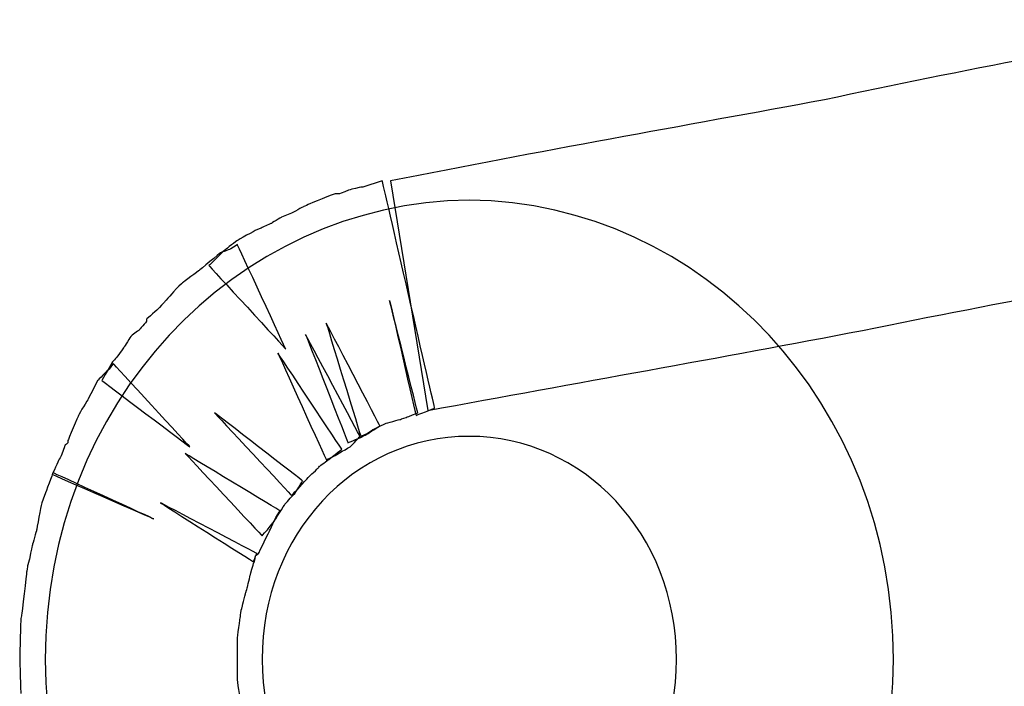
# Model space of a CAD drawing. Units: millimetres. Extents: x 5663 to 6911, y 997 to 1879.
# Drawn here: x 6107 to 6115, y 1286 to 1291 of the extents above; entities that cross this region are included whole.
import ezdxf

# ---------------------------------------------------------------- set-up
doc = ezdxf.new("R2010")
doc.units = ezdxf.units.MM
doc.header["$LTSCALE"] = 30.734
doc.layers.get('0').update_dxf_attribs({"linetype": 'CONTINUOUS'})
doc.layers.add('layer 1', color=7, linetype='CONTINUOUS')

# ---------------------------------------------------------------- blocks, each defined once
blk = doc.blocks.new('F')
at = {"layer": 'layer 1', "color": 7}
for points in [[(6570.1373, 314.5176), (6569.1579, 314.3346), (6568.1579, 314.1515), (6567.146, 313.9334)], [(6563.9222, 313.3441), (6563.9222, 313.3441), (6563.7802, 313.297), (6563.7802, 313.297)]]:
    blk.add_open_spline(points, degree=3, dxfattribs=at)
for points, knots in [([(6567.146, 313.9334), (6567.146, 313.9334), (6566.1183, 313.7452), (6565.0651, 313.5562), (6563.9825, 313.3441)], [0.1666667, 0.1666667, 0.1666667, 0.1666667, 0.1666667, 0.3333333, 0.3333333, 0.3333333, 0.3333333]), ([(6563.7651, 313.297), (6563.7651, 313.297), (6563.7651, 313.297), (6563.6873, 313.2791), (6563.6873, 313.2791)], [0.012048193, 0.012048193, 0.012048193, 0.012048193, 0.012048203, 0.018072289, 0.018072289, 0.018072289, 0.018072289]), ([(6563.7802, 313.297), (6563.7802, 313.297), (6563.7802, 313.297), (6563.7651, 313.297), (6563.7651, 313.297)], [0.006024096, 0.006024096, 0.006024096, 0.006024096, 0.006024106, 0.012048193, 0.012048193, 0.012048193, 0.012048193]), ([(6564.304, 311.6881), (6564.304, 311.6881), (6564.304, 311.6881), (6563.9222, 313.3441), (6563.9222, 313.3441)], [0.993975904, 0.993975904, 0.993975904, 0.993975904, 0.993975914, 1, 1, 1, 1]), ([(6563.9825, 313.3441), (6563.9825, 313.3441), (6563.9825, 313.3441), (6564.2532, 311.6702), (6564.2532, 311.6702)], [0.3333333, 0.3333333, 0.3333333, 0.3333333, 0.3333333, 0.5, 0.5, 0.5, 0.5]), ([(6563.5794, 313.25), (6563.5794, 313.25), (6563.5794, 313.25), (6563.3865, 313.1739), (6563.3865, 313.1739)], [0.030120482, 0.030120482, 0.030120482, 0.030120482, 0.030120492, 0.036144578, 0.036144578, 0.036144578, 0.036144578]), ([(6563.6095, 313.25), (6563.6095, 313.25), (6563.6095, 313.25), (6563.5794, 313.25), (6563.5794, 313.25)], [0.024096386, 0.024096386, 0.024096386, 0.024096386, 0.024096396, 0.030120482, 0.030120482, 0.030120482, 0.030120482]), ([(6563.6873, 313.2791), (6563.6873, 313.2791), (6563.6873, 313.2791), (6563.6095, 313.25), (6563.6095, 313.25)], [0.018072289, 0.018072289, 0.018072289, 0.018072289, 0.018072299, 0.024096386, 0.024096386, 0.024096386, 0.024096386]), ([(6564.5564, 313.2029), (6564.5564, 313.2029), (6562.8452, 313.185), (6561.4643, 311.7121), (6561.4643, 309.856)], [0.25, 0.25, 0.25, 0.25, 0.25000001, 0.33333333, 0.33333333, 0.33333333, 0.33333333]), ([(6563.3508, 313.1559), (6563.3508, 313.1559), (6563.3508, 313.1559), (6563.2603, 313.1089), (6563.2603, 313.1089)], [0.042168675, 0.042168675, 0.042168675, 0.042168675, 0.042168685, 0.048192771, 0.048192771, 0.048192771, 0.048192771]), ([(6563.3865, 313.1739), (6563.3865, 313.1739), (6563.3865, 313.1739), (6563.3508, 313.1559), (6563.3508, 313.1559)], [0.036144578, 0.036144578, 0.036144578, 0.036144578, 0.036144588, 0.042168675, 0.042168675, 0.042168675, 0.042168675]), ([(6567.6492, 309.856), (6567.6492, 309.856), (6567.6492, 311.7121), (6566.2627, 313.185), (6564.5564, 313.2029)], [0.16666667, 0.16666667, 0.16666667, 0.16666667, 0.16666668, 0.25, 0.25, 0.25, 0.25]), ([(6563.1881, 313.0789), (6563.1881, 313.0789), (6563.1881, 313.0789), (6563.1103, 313.0319), (6563.1103, 313.0319)], [0.054216867, 0.054216867, 0.054216867, 0.054216867, 0.054216877, 0.060240964, 0.060240964, 0.060240964, 0.060240964]), ([(6563.2603, 313.1089), (6563.2603, 313.1089), (6563.2603, 313.1089), (6563.1881, 313.0789), (6563.1881, 313.0789)], [0.048192771, 0.048192771, 0.048192771, 0.048192771, 0.048192781, 0.054216867, 0.054216867, 0.054216867, 0.054216867]), ([(6563.1103, 313.0319), (6563.1103, 313.0319), (6563.1103, 313.0319), (6563.046, 313.0028), (6563.046, 313.0028)], [0.060240964, 0.060240964, 0.060240964, 0.060240964, 0.060240974, 0.06626506, 0.06626506, 0.06626506, 0.06626506]), ([(6563.0008, 312.9848), (6563.0008, 312.9848), (6563.0008, 312.9848), (6562.8659, 312.9087), (6562.8659, 312.9087)], [0.072289157, 0.072289157, 0.072289157, 0.072289157, 0.072289167, 0.078313253, 0.078313253, 0.078313253, 0.078313253]), ([(6563.046, 313.0028), (6563.046, 313.0028), (6563.046, 313.0028), (6563.0008, 312.9848), (6563.0008, 312.9848)], [0.06626506, 0.06626506, 0.06626506, 0.06626506, 0.06626507, 0.072289157, 0.072289157, 0.072289157, 0.072289157]), ([(6562.8659, 312.9087), (6562.8659, 312.9087), (6562.8659, 312.9087), (6562.7794, 312.8437), (6562.7794, 312.8437)], [0.078313253, 0.078313253, 0.078313253, 0.078313253, 0.078313263, 0.084337349, 0.084337349, 0.084337349, 0.084337349]), ([(6562.8659, 312.8788), (6562.8659, 312.8788), (6562.8659, 312.8788), (6562.8095, 312.8437), (6562.8095, 312.8437)], [0.102409639, 0.102409639, 0.102409639, 0.102409639, 0.102409649, 0.108433735, 0.108433735, 0.108433735, 0.108433735]), ([(6563.2183, 312.1184), (6563.2183, 312.1184), (6563.2183, 312.1184), (6562.8659, 312.8788), (6562.8659, 312.8788)], [0.096385542, 0.096385542, 0.096385542, 0.096385542, 0.096385552, 0.102409639, 0.102409639, 0.102409639, 0.102409639]), ([(6562.7421, 312.8198), (6562.7421, 312.8198), (6562.7421, 312.8198), (6562.5865, 312.6906), (6562.5865, 312.6906)], [0.114457831, 0.114457831, 0.114457831, 0.114457831, 0.114457841, 0.120481928, 0.120481928, 0.120481928, 0.120481928]), ([(6562.7794, 312.8437), (6562.7794, 312.8437), (6562.7794, 312.8437), (6562.6587, 312.7257), (6562.6587, 312.7257)], [0.084337349, 0.084337349, 0.084337349, 0.084337349, 0.084337359, 0.090361446, 0.090361446, 0.090361446, 0.090361446]), ([(6562.8095, 312.8437), (6562.8095, 312.8437), (6562.8095, 312.8437), (6562.7421, 312.8198), (6562.7421, 312.8198)], [0.108433735, 0.108433735, 0.108433735, 0.108433735, 0.108433745, 0.114457831, 0.114457831, 0.114457831, 0.114457831]), ([(6567.4238, 312.2544), (6567.4238, 312.2544), (6568.446, 312.4605), (6569.4389, 312.6427), (6570.4008, 312.8317)], [0.6666667, 0.6666667, 0.6666667, 0.6666667, 0.6666667, 0.8333333, 0.8333333, 0.8333333, 0.8333333]), ([(6562.6587, 312.7257), (6562.6587, 312.7257), (6562.6587, 312.7257), (6563.2183, 312.1184), (6563.2183, 312.1184)], [0.090361446, 0.090361446, 0.090361446, 0.090361446, 0.090361456, 0.096385542, 0.096385542, 0.096385542, 0.096385542]), ([(6562.5865, 312.6906), (6562.5865, 312.6906), (6562.5865, 312.6906), (6562.4667, 312.6016), (6562.4667, 312.6016)], [0.120481928, 0.120481928, 0.120481928, 0.120481928, 0.120481938, 0.126506024, 0.126506024, 0.126506024, 0.126506024]), ([(6562.4667, 312.6016), (6562.4667, 312.6016), (6562.4667, 312.6016), (6562.4119, 312.5486), (6562.4119, 312.5486)], [0.126506024, 0.126506024, 0.126506024, 0.126506024, 0.126506034, 0.13253012, 0.13253012, 0.13253012, 0.13253012]), ([(6562.4119, 312.5486), (6562.4119, 312.5486), (6562.4119, 312.5486), (6562.3333, 312.4605), (6562.3333, 312.4605)], [0.13253012, 0.13253012, 0.13253012, 0.13253012, 0.13253013, 0.138554217, 0.138554217, 0.138554217, 0.138554217]), ([(6562.3333, 312.4605), (6562.3333, 312.4605), (6562.3333, 312.4605), (6562.2913, 312.4135), (6562.2913, 312.4135)], [0.138554217, 0.138554217, 0.138554217, 0.138554217, 0.138554227, 0.144578313, 0.144578313, 0.144578313, 0.144578313]), ([(6564.181, 311.6531), (6564.181, 311.6531), (6564.181, 311.6531), (6563.9754, 312.4716), (6563.9754, 312.4716)], [0.975903614, 0.975903614, 0.975903614, 0.975903614, 0.975903624, 0.981927711, 0.981927711, 0.981927711, 0.981927711]), ([(6563.9754, 312.4716), (6563.9754, 312.4716), (6563.9754, 312.4716), (6564.1683, 311.6351), (6564.1683, 311.6351)], [0.981927711, 0.981927711, 0.981927711, 0.981927711, 0.981927721, 0.987951807, 0.987951807, 0.987951807, 0.987951807]), ([(6562.2913, 312.4135), (6562.2913, 312.4135), (6562.2913, 312.4135), (6562.204, 312.3365), (6562.204, 312.3365)], [0.144578313, 0.144578313, 0.144578313, 0.144578313, 0.144578323, 0.15060241, 0.15060241, 0.15060241, 0.15060241]), ([(6562.204, 312.3194), (6562.204, 312.3194), (6562.204, 312.3194), (6562.1476, 312.2544), (6562.1476, 312.2544)], [0.156626506, 0.156626506, 0.156626506, 0.156626506, 0.156626516, 0.162650602, 0.162650602, 0.162650602, 0.162650602]), ([(6562.204, 312.3365), (6562.204, 312.3365), (6562.204, 312.3365), (6562.204, 312.3194), (6562.204, 312.3194)], [0.15060241, 0.15060241, 0.15060241, 0.15060241, 0.15060242, 0.156626506, 0.156626506, 0.156626506, 0.156626506]), ([(6563.9048, 311.559), (6563.9048, 311.559), (6563.9048, 311.559), (6563.5135, 312.3074), (6563.5135, 312.3074)], [0.927710843, 0.927710843, 0.927710843, 0.927710843, 0.927710853, 0.93373494, 0.93373494, 0.93373494, 0.93373494]), ([(6563.5135, 312.3074), (6563.5135, 312.3074), (6563.5135, 312.3074), (6563.7651, 311.482), (6563.7651, 311.482)], [0.93373494, 0.93373494, 0.93373494, 0.93373494, 0.93373495, 0.939759036, 0.939759036, 0.939759036, 0.939759036]), ([(6562.1476, 312.2544), (6562.1476, 312.2544), (6562.1476, 312.2544), (6562.0905, 312.2125), (6562.0905, 312.2125)], [0.162650602, 0.162650602, 0.162650602, 0.162650602, 0.162650612, 0.168674699, 0.168674699, 0.168674699, 0.168674699]), ([(6563.7595, 311.482), (6563.7595, 311.482), (6563.7595, 311.482), (6563.3635, 312.2244), (6563.3635, 312.2244)], [0.897590361, 0.897590361, 0.897590361, 0.897590361, 0.897590371, 0.903614458, 0.903614458, 0.903614458, 0.903614458]), ([(6563.3635, 312.2244), (6563.3635, 312.2244), (6563.3635, 312.2244), (6563.6722, 311.435), (6563.6722, 311.435)], [0.903614458, 0.903614458, 0.903614458, 0.903614458, 0.903614468, 0.909638554, 0.909638554, 0.909638554, 0.909638554]), ([(6564.2532, 311.6702), (6564.2532, 311.6702), (6565.3413, 311.8712), (6566.3833, 312.0542), (6567.4238, 312.2544)], [0.5, 0.5, 0.5, 0.5, 0.5, 0.6666667, 0.6666667, 0.6666667, 0.6666667]), ([(6562.0905, 312.2125), (6562.0905, 312.2125), (6562.0905, 312.2125), (6562.0389, 312.1304), (6562.0389, 312.1304)], [0.168674699, 0.168674699, 0.168674699, 0.168674699, 0.168674709, 0.174698795, 0.174698795, 0.174698795, 0.174698795]), ([(6562.0389, 312.1304), (6562.0389, 312.1304), (6562.0389, 312.1304), (6561.9825, 312.0542), (6561.9825, 312.0542)], [0.174698795, 0.174698795, 0.174698795, 0.174698795, 0.174698805, 0.180722892, 0.180722892, 0.180722892, 0.180722892]), ([(6563.627, 311.3879), (6563.627, 311.3879), (6563.627, 311.3879), (6563.1611, 312.0893), (6563.1611, 312.0893)], [0.861445783, 0.861445783, 0.861445783, 0.861445783, 0.861445793, 0.86746988, 0.86746988, 0.86746988, 0.86746988]), ([(6563.1611, 312.0893), (6563.1611, 312.0893), (6563.1611, 312.0893), (6563.5135, 311.3109), (6563.5135, 311.3109)], [0.86746988, 0.86746988, 0.86746988, 0.86746988, 0.86746989, 0.873493976, 0.873493976, 0.873493976, 0.873493976]), ([(6561.9548, 312.0243), (6561.9548, 312.0243), (6561.9548, 312.0243), (6561.877, 311.8892), (6561.877, 311.8892)], [0.186746988, 0.186746988, 0.186746988, 0.186746988, 0.186746998, 0.192771084, 0.192771084, 0.192771084, 0.192771084]), ([(6561.9603, 312.0123), (6561.9603, 312.0123), (6561.9603, 312.0123), (6561.9246, 311.9653), (6561.9246, 311.9653)], [0.204819277, 0.204819277, 0.204819277, 0.204819277, 0.204819287, 0.210843373, 0.210843373, 0.210843373, 0.210843373]), ([(6561.9825, 312.0542), (6561.9825, 312.0542), (6561.9825, 312.0542), (6561.9548, 312.0243), (6561.9548, 312.0243)], [0.180722892, 0.180722892, 0.180722892, 0.180722892, 0.180722902, 0.186746988, 0.186746988, 0.186746988, 0.186746988]), ([(6562.5198, 311.405), (6562.5198, 311.405), (6562.5198, 311.405), (6561.9603, 312.0123), (6561.9603, 312.0123)], [0.198795181, 0.198795181, 0.198795181, 0.198795181, 0.198795191, 0.204819277, 0.204819277, 0.204819277, 0.204819277]), ([(6561.9246, 311.9653), (6561.9246, 311.9653), (6561.9246, 311.9653), (6561.8468, 311.8892), (6561.8468, 311.8892)], [0.210843373, 0.210843373, 0.210843373, 0.210843373, 0.210843383, 0.21686747, 0.21686747, 0.21686747, 0.21686747]), ([(6561.8468, 311.8892), (6561.8468, 311.8892), (6561.8468, 311.8892), (6561.7746, 311.7472), (6561.7746, 311.7472)], [0.21686747, 0.21686747, 0.21686747, 0.21686747, 0.21686748, 0.222891566, 0.222891566, 0.222891566, 0.222891566]), ([(6561.877, 311.8892), (6561.877, 311.8892), (6561.877, 311.8892), (6562.5198, 311.405), (6562.5198, 311.405)], [0.192771084, 0.192771084, 0.192771084, 0.192771084, 0.192771094, 0.198795181, 0.198795181, 0.198795181, 0.198795181]), ([(6561.7746, 311.7472), (6561.7746, 311.7472), (6561.7746, 311.7472), (6561.7373, 311.6881), (6561.7373, 311.6881)], [0.222891566, 0.222891566, 0.222891566, 0.222891566, 0.222891576, 0.228915663, 0.228915663, 0.228915663, 0.228915663]), ([(6561.7373, 311.6881), (6561.7373, 311.6881), (6561.7373, 311.6881), (6561.7079, 311.6351), (6561.7079, 311.6351)], [0.228915663, 0.228915663, 0.228915663, 0.228915663, 0.228915673, 0.234939759, 0.234939759, 0.234939759, 0.234939759]), ([(6563.3413, 311.1578), (6563.3413, 311.1578), (6563.3413, 311.1578), (6562.7, 311.6531), (6562.7, 311.6531)], [0.813253012, 0.813253012, 0.813253012, 0.813253012, 0.813253022, 0.819277108, 0.819277108, 0.819277108, 0.819277108]), ([(6562.7, 311.6531), (6562.7, 311.6531), (6562.7, 311.6531), (6563.2603, 311.0518), (6563.2603, 311.0518)], [0.819277108, 0.819277108, 0.819277108, 0.819277108, 0.819277118, 0.825301205, 0.825301205, 0.825301205, 0.825301205]), ([(6564.1032, 311.6231), (6564.1032, 311.6231), (6564.1032, 311.6231), (6564.181, 311.6531), (6564.181, 311.6531)], [0.969879518, 0.969879518, 0.969879518, 0.969879518, 0.969879528, 0.975903614, 0.975903614, 0.975903614, 0.975903614]), ([(6564.1683, 311.6351), (6564.1683, 311.6351), (6564.1683, 311.6351), (6564.304, 311.6881), (6564.304, 311.6881)], [0.987951807, 0.987951807, 0.987951807, 0.987951807, 0.987951817, 0.993975904, 0.993975904, 0.993975904, 0.993975904]), ([(6561.7079, 311.6351), (6561.7079, 311.6351), (6561.7079, 311.6351), (6561.6302, 311.4521), (6561.6302, 311.4521)], [0.234939759, 0.234939759, 0.234939759, 0.234939759, 0.234939769, 0.240963855, 0.240963855, 0.240963855, 0.240963855]), ([(6563.85, 311.5291), (6563.85, 311.5291), (6563.85, 311.5291), (6563.9452, 311.5761), (6563.9452, 311.5761)], [0.951807229, 0.951807229, 0.951807229, 0.951807229, 0.951807239, 0.957831325, 0.957831325, 0.957831325, 0.957831325]), ([(6563.9452, 311.5761), (6563.9452, 311.5761), (6563.9452, 311.5761), (6564.0548, 311.606), (6564.0548, 311.606)], [0.957831325, 0.957831325, 0.957831325, 0.957831325, 0.957831335, 0.963855422, 0.963855422, 0.963855422, 0.963855422]), ([(6564.0548, 311.606), (6564.0548, 311.606), (6564.0548, 311.606), (6564.1032, 311.6231), (6564.1032, 311.6231)], [0.963855422, 0.963855422, 0.963855422, 0.963855422, 0.963855432, 0.969879518, 0.969879518, 0.969879518, 0.969879518]), ([(6563.7651, 311.482), (6563.7651, 311.482), (6563.7651, 311.482), (6563.8071, 311.5), (6563.8071, 311.5)], [0.939759036, 0.939759036, 0.939759036, 0.939759036, 0.939759046, 0.945783133, 0.945783133, 0.945783133, 0.945783133]), ([(6563.7802, 311.482), (6563.7802, 311.482), (6563.7802, 311.482), (6563.8143, 311.5), (6563.8143, 311.5)], [0.915662651, 0.915662651, 0.915662651, 0.915662651, 0.915662661, 0.921686747, 0.921686747, 0.921686747, 0.921686747]), ([(6563.8071, 311.5), (6563.8071, 311.5), (6563.8071, 311.5), (6563.85, 311.5291), (6563.85, 311.5291)], [0.945783133, 0.945783133, 0.945783133, 0.945783133, 0.945783143, 0.951807229, 0.951807229, 0.951807229, 0.951807229]), ([(6563.8143, 311.5), (6563.8143, 311.5), (6563.8143, 311.5), (6563.9048, 311.559), (6563.9048, 311.559)], [0.921686747, 0.921686747, 0.921686747, 0.921686747, 0.921686757, 0.927710843, 0.927710843, 0.927710843, 0.927710843]), ([(6561.6302, 311.435), (6561.6302, 311.435), (6561.6302, 311.435), (6561.6087, 311.417), (6561.6087, 311.417)], [0.246987952, 0.246987952, 0.246987952, 0.246987952, 0.246987962, 0.253012048, 0.253012048, 0.253012048, 0.253012048]), ([(6561.6302, 311.4521), (6561.6302, 311.4521), (6561.6302, 311.4521), (6561.6302, 311.435), (6561.6302, 311.435)], [0.240963855, 0.240963855, 0.240963855, 0.240963855, 0.240963865, 0.246987952, 0.246987952, 0.246987952, 0.246987952]), ([(6564.5564, 308.2403), (6564.5564, 308.2403), (6563.7238, 308.2403), (6563.046, 308.9716), (6563.046, 309.856), (6563.046, 309.856), (6563.046, 310.7687), (6563.7143, 311.482), (6564.5564, 311.482), (6564.5564, 311.482), (6565.3889, 311.482), (6566.0675, 310.7687), (6566.0675, 309.856), (6566.0675, 309.856), (6566.0675, 308.9716), (6565.3841, 308.2403), (6564.5564, 308.2403)], [0.5833333, 0.5833333, 0.5833333, 0.5833333, 0.5833333, 0.6666667, 0.6666667, 0.6666667, 0.6666667, 0.75, 0.75, 0.75, 0.75, 0.8333333, 0.8333333, 0.8333333, 0.8333333, 0.9166667, 0.9166667, 0.9166667, 0.9166667]), ([(6563.6722, 311.435), (6563.6722, 311.435), (6563.6722, 311.435), (6563.7802, 311.482), (6563.7802, 311.482)], [0.909638554, 0.909638554, 0.909638554, 0.909638554, 0.909638564, 0.915662651, 0.915662651, 0.915662651, 0.915662651]), ([(6563.6873, 311.405), (6563.6873, 311.405), (6563.6873, 311.405), (6563.75, 311.47), (6563.75, 311.47)], [0.885542169, 0.885542169, 0.885542169, 0.885542169, 0.885542179, 0.891566265, 0.891566265, 0.891566265, 0.891566265]), ([(6563.75, 311.47), (6563.75, 311.47), (6563.75, 311.47), (6563.7595, 311.482), (6563.7595, 311.482)], [0.891566265, 0.891566265, 0.891566265, 0.891566265, 0.891566275, 0.897590361, 0.897590361, 0.897590361, 0.897590361]), ([(6561.6087, 311.417), (6561.6087, 311.417), (6561.6087, 311.417), (6561.5818, 311.3409), (6561.5818, 311.3409)], [0.253012048, 0.253012048, 0.253012048, 0.253012048, 0.253012058, 0.259036145, 0.259036145, 0.259036145, 0.259036145]), ([(6563.1762, 310.9397), (6563.1762, 310.9397), (6563.1762, 310.9397), (6562.4841, 311.358), (6562.4841, 311.358)], [0.765060241, 0.765060241, 0.765060241, 0.765060241, 0.765060251, 0.771084337, 0.771084337, 0.771084337, 0.771084337]), ([(6562.4841, 311.358), (6562.4841, 311.358), (6562.4841, 311.358), (6563.046, 310.7575), (6563.046, 310.7575)], [0.771084337, 0.771084337, 0.771084337, 0.771084337, 0.771084347, 0.777108434, 0.777108434, 0.777108434, 0.777108434]), ([(6563.5286, 311.3109), (6563.5286, 311.3109), (6563.5286, 311.3109), (6563.627, 311.3879), (6563.627, 311.3879)], [0.855421687, 0.855421687, 0.855421687, 0.855421687, 0.855421697, 0.861445783, 0.861445783, 0.861445783, 0.861445783]), ([(6563.5738, 311.3409), (6563.5738, 311.3409), (6563.5738, 311.3409), (6563.6873, 311.405), (6563.6873, 311.405)], [0.879518072, 0.879518072, 0.879518072, 0.879518072, 0.879518082, 0.885542169, 0.885542169, 0.885542169, 0.885542169]), ([(6561.5643, 311.3109), (6561.5643, 311.3109), (6561.5643, 311.3109), (6561.5159, 311.2049), (6561.5159, 311.2049)], [0.265060241, 0.265060241, 0.265060241, 0.265060241, 0.265060251, 0.271084337, 0.271084337, 0.271084337, 0.271084337]), ([(6561.5818, 311.3409), (6561.5818, 311.3409), (6561.5818, 311.3409), (6561.5643, 311.3109), (6561.5643, 311.3109)], [0.259036145, 0.259036145, 0.259036145, 0.259036145, 0.259036155, 0.265060241, 0.265060241, 0.265060241, 0.265060241]), ([(6563.4643, 311.2639), (6563.4643, 311.2639), (6563.4643, 311.2639), (6563.5286, 311.3109), (6563.5286, 311.3109)], [0.84939759, 0.84939759, 0.84939759, 0.84939759, 0.8493976, 0.855421687, 0.855421687, 0.855421687, 0.855421687]), ([(6563.5135, 311.3109), (6563.5135, 311.3109), (6563.5135, 311.3109), (6563.5738, 311.3409), (6563.5738, 311.3409)], [0.873493976, 0.873493976, 0.873493976, 0.873493976, 0.873493986, 0.879518072, 0.879518072, 0.879518072, 0.879518072]), ([(6561.5214, 311.2169), (6561.5214, 311.2169), (6561.5214, 311.2169), (6561.4643, 311.0638), (6561.4643, 311.0638)], [0.28313253, 0.28313253, 0.28313253, 0.28313253, 0.28313254, 0.289156627, 0.289156627, 0.289156627, 0.289156627]), ([(6562.2556, 310.8807), (6562.2556, 310.8807), (6562.2556, 310.8807), (6561.5214, 311.2169), (6561.5214, 311.2169)], [0.277108434, 0.277108434, 0.277108434, 0.277108434, 0.277108444, 0.28313253, 0.28313253, 0.28313253, 0.28313253]), ([(6563.3865, 311.1878), (6563.3865, 311.1878), (6563.3865, 311.1878), (6563.4564, 311.2519), (6563.4564, 311.2519)], [0.837349398, 0.837349398, 0.837349398, 0.837349398, 0.837349408, 0.843373494, 0.843373494, 0.843373494, 0.843373494]), ([(6563.4564, 311.2519), (6563.4564, 311.2519), (6563.4564, 311.2519), (6563.4643, 311.2639), (6563.4643, 311.2639)], [0.843373494, 0.843373494, 0.843373494, 0.843373494, 0.843373504, 0.84939759, 0.84939759, 0.84939759, 0.84939759]), ([(6561.5159, 311.2049), (6561.5159, 311.2049), (6561.5159, 311.2049), (6562.2556, 310.8807), (6562.2556, 310.8807)], [0.271084337, 0.271084337, 0.271084337, 0.271084337, 0.271084347, 0.277108434, 0.277108434, 0.277108434, 0.277108434]), ([(6563.2841, 311.0638), (6563.2841, 311.0638), (6563.2841, 311.0638), (6563.3413, 311.1578), (6563.3413, 311.1578)], [0.807228916, 0.807228916, 0.807228916, 0.807228916, 0.807228926, 0.813253012, 0.813253012, 0.813253012, 0.813253012]), ([(6563.2905, 311.0817), (6563.2905, 311.0817), (6563.2905, 311.0817), (6563.3865, 311.1878), (6563.3865, 311.1878)], [0.831325301, 0.831325301, 0.831325301, 0.831325301, 0.831325311, 0.837349398, 0.837349398, 0.837349398, 0.837349398]), ([(6563.2603, 311.0518), (6563.2603, 311.0518), (6563.2603, 311.0518), (6563.2905, 311.0817), (6563.2905, 311.0817)], [0.825301205, 0.825301205, 0.825301205, 0.825301205, 0.825301215, 0.831325301, 0.831325301, 0.831325301, 0.831325301]), ([(6561.4643, 311.0638), (6561.4643, 311.0638), (6561.4643, 311.0638), (6561.4365, 310.9868), (6561.4365, 310.9868)], [0.289156627, 0.289156627, 0.289156627, 0.289156627, 0.289156637, 0.295180723, 0.295180723, 0.295180723, 0.295180723]), ([(6563.0103, 310.6275), (6563.0103, 310.6275), (6563.0103, 310.6275), (6562.304, 310.9987), (6562.304, 310.9987)], [0.71686747, 0.71686747, 0.71686747, 0.71686747, 0.71686748, 0.722891566, 0.722891566, 0.722891566, 0.722891566]), ([(6562.304, 310.9987), (6562.304, 310.9987), (6562.304, 310.9987), (6562.9833, 310.5685), (6562.9833, 310.5685)], [0.722891566, 0.722891566, 0.722891566, 0.722891566, 0.722891576, 0.728915663, 0.728915663, 0.728915663, 0.728915663]), ([(6563.2127, 310.9868), (6563.2127, 310.9868), (6563.2127, 310.9868), (6563.2691, 311.0518), (6563.2691, 311.0518)], [0.795180723, 0.795180723, 0.795180723, 0.795180723, 0.795180733, 0.801204819, 0.801204819, 0.801204819, 0.801204819]), ([(6563.2691, 311.0518), (6563.2691, 311.0518), (6563.2691, 311.0518), (6563.2841, 311.0638), (6563.2841, 311.0638)], [0.801204819, 0.801204819, 0.801204819, 0.801204819, 0.801204829, 0.807228916, 0.807228916, 0.807228916, 0.807228916]), ([(6561.4365, 310.9868), (6561.4365, 310.9868), (6561.4365, 310.9868), (6561.4016, 310.7986), (6561.4016, 310.7986)], [0.295180723, 0.295180723, 0.295180723, 0.295180723, 0.295180733, 0.301204819, 0.301204819, 0.301204819, 0.301204819]), ([(6563.1333, 310.8627), (6563.1333, 310.8627), (6563.1333, 310.8627), (6563.2127, 310.9868), (6563.2127, 310.9868)], [0.789156627, 0.789156627, 0.789156627, 0.789156627, 0.789156637, 0.795180723, 0.795180723, 0.795180723, 0.795180723]), ([(6563.1405, 310.8807), (6563.1405, 310.8807), (6563.1405, 310.8807), (6563.1762, 310.9397), (6563.1762, 310.9397)], [0.759036145, 0.759036145, 0.759036145, 0.759036145, 0.759036155, 0.765060241, 0.765060241, 0.765060241, 0.765060241]), ([(6563.0825, 310.7986), (6563.0825, 310.7986), (6563.0825, 310.7986), (6563.1333, 310.8627), (6563.1333, 310.8627)], [0.78313253, 0.78313253, 0.78313253, 0.78313253, 0.78313254, 0.789156627, 0.789156627, 0.789156627, 0.789156627]), ([(6563.1254, 310.8456), (6563.1254, 310.8456), (6563.1254, 310.8456), (6563.1405, 310.8807), (6563.1405, 310.8807)], [0.753012048, 0.753012048, 0.753012048, 0.753012048, 0.753012058, 0.759036145, 0.759036145, 0.759036145, 0.759036145]), ([(6561.4016, 310.7986), (6561.4016, 310.7986), (6561.4016, 310.7986), (6561.3714, 310.6925), (6561.3714, 310.6925)], [0.301204819, 0.301204819, 0.301204819, 0.301204819, 0.301204829, 0.307228916, 0.307228916, 0.307228916, 0.307228916]), ([(6563.0198, 310.6275), (6563.0198, 310.6275), (6563.0198, 310.6275), (6563.1032, 310.7986), (6563.1032, 310.7986)], [0.740963855, 0.740963855, 0.740963855, 0.740963855, 0.740963865, 0.746987952, 0.746987952, 0.746987952, 0.746987952]), ([(6563.046, 310.7575), (6563.046, 310.7575), (6563.046, 310.7575), (6563.0825, 310.7986), (6563.0825, 310.7986)], [0.777108434, 0.777108434, 0.777108434, 0.777108434, 0.777108444, 0.78313253, 0.78313253, 0.78313253, 0.78313253]), ([(6563.1032, 310.7986), (6563.1032, 310.7986), (6563.1032, 310.7986), (6563.1254, 310.8456), (6563.1254, 310.8456)], [0.746987952, 0.746987952, 0.746987952, 0.746987952, 0.746987962, 0.753012048, 0.753012048, 0.753012048, 0.753012048]), ([(6561.3659, 310.6746), (6561.3659, 310.6746), (6561.3659, 310.6746), (6561.3508, 310.5865), (6561.3508, 310.5865)], [0.313253012, 0.313253012, 0.313253012, 0.313253012, 0.313253022, 0.319277108, 0.319277108, 0.319277108, 0.319277108]), ([(6561.3714, 310.6925), (6561.3714, 310.6925), (6561.3714, 310.6925), (6561.3659, 310.6746), (6561.3659, 310.6746)], [0.307228916, 0.307228916, 0.307228916, 0.307228916, 0.307228926, 0.313253012, 0.313253012, 0.313253012, 0.313253012]), ([(6561.3508, 310.5865), (6561.3508, 310.5865), (6561.3508, 310.5865), (6561.3357, 310.5394), (6561.3357, 310.5394)], [0.319277108, 0.319277108, 0.319277108, 0.319277108, 0.319277118, 0.325301205, 0.325301205, 0.325301205, 0.325301205]), ([(6562.9833, 310.5685), (6562.9833, 310.5685), (6562.9833, 310.5685), (6563.0008, 310.6156), (6563.0008, 310.6156)], [0.728915663, 0.728915663, 0.728915663, 0.728915663, 0.728915673, 0.734939759, 0.734939759, 0.734939759, 0.734939759]), ([(6562.9833, 310.5565), (6562.9833, 310.5565), (6562.9833, 310.5565), (6562.9897, 310.5685), (6562.9897, 310.5685)], [0.698795181, 0.698795181, 0.698795181, 0.698795181, 0.698795191, 0.704819277, 0.704819277, 0.704819277, 0.704819277]), ([(6562.9897, 310.5685), (6562.9897, 310.5685), (6562.9897, 310.5685), (6563.0008, 310.6156), (6563.0008, 310.6156)], [0.704819277, 0.704819277, 0.704819277, 0.704819277, 0.704819287, 0.710843373, 0.710843373, 0.710843373, 0.710843373]), ([(6563.0008, 310.6156), (6563.0008, 310.6156), (6563.0008, 310.6156), (6563.0103, 310.6275), (6563.0103, 310.6275)], [0.710843373, 0.710843373, 0.710843373, 0.710843373, 0.710843383, 0.71686747, 0.71686747, 0.71686747, 0.71686747]), ([(6563.0008, 310.6156), (6563.0008, 310.6156), (6563.0008, 310.6156), (6563.0198, 310.6275), (6563.0198, 310.6275)], [0.734939759, 0.734939759, 0.734939759, 0.734939759, 0.734939769, 0.740963855, 0.740963855, 0.740963855, 0.740963855]), ([(6561.3286, 310.4924), (6561.3286, 310.4924), (6561.3286, 310.4924), (6561.2929, 310.1793), (6561.2929, 310.1793)], [0.331325301, 0.331325301, 0.331325301, 0.331325301, 0.331325311, 0.337349398, 0.337349398, 0.337349398, 0.337349398]), ([(6561.3357, 310.5394), (6561.3357, 310.5394), (6561.3357, 310.5394), (6561.3286, 310.4924), (6561.3286, 310.4924)], [0.325301205, 0.325301205, 0.325301205, 0.325301205, 0.325301215, 0.331325301, 0.331325301, 0.331325301, 0.331325301]), ([(6562.9603, 310.4744), (6562.9603, 310.4744), (6562.9603, 310.4744), (6562.9833, 310.5565), (6562.9833, 310.5565)], [0.692771084, 0.692771084, 0.692771084, 0.692771084, 0.692771094, 0.698795181, 0.698795181, 0.698795181, 0.698795181]), ([(6562.9381, 310.3803), (6562.9381, 310.3803), (6562.9381, 310.3803), (6562.9603, 310.4744), (6562.9603, 310.4744)], [0.686746988, 0.686746988, 0.686746988, 0.686746988, 0.686746998, 0.692771084, 0.692771084, 0.692771084, 0.692771084]), ([(6562.9024, 310.2443), (6562.9024, 310.2443), (6562.9024, 310.2443), (6562.9294, 310.3504), (6562.9294, 310.3504)], [0.674698795, 0.674698795, 0.674698795, 0.674698795, 0.674698805, 0.680722892, 0.680722892, 0.680722892, 0.680722892]), ([(6562.9294, 310.3504), (6562.9294, 310.3504), (6562.9294, 310.3504), (6562.9381, 310.3803), (6562.9381, 310.3803)], [0.680722892, 0.680722892, 0.680722892, 0.680722892, 0.680722902, 0.686746988, 0.686746988, 0.686746988, 0.686746988]), ([(6562.8873, 310.1793), (6562.8873, 310.1793), (6562.8873, 310.1793), (6562.8929, 310.2093), (6562.8929, 310.2093)], [0.662650602, 0.662650602, 0.662650602, 0.662650602, 0.662650612, 0.668674699, 0.668674699, 0.668674699, 0.668674699]), ([(6562.8929, 310.2093), (6562.8929, 310.2093), (6562.8929, 310.2093), (6562.9024, 310.2443), (6562.9024, 310.2443)], [0.668674699, 0.668674699, 0.668674699, 0.668674699, 0.668674709, 0.674698795, 0.674698795, 0.674698795, 0.674698795]), ([(6561.2865, 310.1503), (6561.2865, 310.1503), (6561.2865, 310.1503), (6561.2786, 309.8851), (6561.2786, 309.8851)], [0.343373494, 0.343373494, 0.343373494, 0.343373494, 0.343373504, 0.34939759, 0.34939759, 0.34939759, 0.34939759]), ([(6561.2929, 310.1793), (6561.2929, 310.1793), (6561.2929, 310.1793), (6561.2865, 310.1503), (6561.2865, 310.1503)], [0.337349398, 0.337349398, 0.337349398, 0.337349398, 0.337349408, 0.343373494, 0.343373494, 0.343373494, 0.343373494]), ([(6562.8659, 310.0083), (6562.8659, 310.0083), (6562.8659, 310.0083), (6562.8873, 310.1682), (6562.8873, 310.1682)], [0.65060241, 0.65060241, 0.65060241, 0.65060241, 0.65060242, 0.656626506, 0.656626506, 0.656626506, 0.656626506]), ([(6562.8873, 310.1682), (6562.8873, 310.1682), (6562.8873, 310.1682), (6562.8873, 310.1793), (6562.8873, 310.1793)], [0.656626506, 0.656626506, 0.656626506, 0.656626506, 0.656626516, 0.662650602, 0.662650602, 0.662650602, 0.662650602]), ([(6562.8659, 309.8432), (6562.8659, 309.8432), (6562.8659, 309.8432), (6562.8659, 310.0083), (6562.8659, 310.0083)], [0.644578313, 0.644578313, 0.644578313, 0.644578313, 0.644578323, 0.65060241, 0.65060241, 0.65060241, 0.65060241]), ([(6561.2786, 309.8851), (6561.2786, 309.8851), (6561.2786, 309.8851), (6561.2786, 309.856), (6561.2786, 309.856)], [0.34939759, 0.34939759, 0.34939759, 0.34939759, 0.3493976, 0.355421687, 0.355421687, 0.355421687, 0.355421687]), ([(6561.2786, 309.856), (6561.2786, 309.856), (6561.2786, 309.856), (6561.2865, 309.608), (6561.2865, 309.608)], [0.355421687, 0.355421687, 0.355421687, 0.355421687, 0.355421697, 0.361445783, 0.361445783, 0.361445783, 0.361445783]), ([(6561.4643, 309.856), (6561.4643, 309.856), (6561.4643, 308.0282), (6562.8397, 306.5253), (6564.5564, 306.5253)], [0.33333333, 0.33333333, 0.33333333, 0.33333333, 0.33333334, 0.41666667, 0.41666667, 0.41666667, 0.41666667]), ([(6564.5564, 306.5253), (6564.5564, 306.5253), (6566.2683, 306.5253), (6567.6492, 308.0282), (6567.6492, 309.856)], [0.08333333, 0.08333333, 0.08333333, 0.08333333, 0.08333334, 0.16666667, 0.16666667, 0.16666667, 0.16666667]), ([(6562.8659, 309.714), (6562.8659, 309.714), (6562.8659, 309.714), (6562.8659, 309.8432), (6562.8659, 309.8432)], [0.638554217, 0.638554217, 0.638554217, 0.638554217, 0.638554227, 0.644578313, 0.644578313, 0.644578313, 0.644578313]), ([(6562.8873, 309.5609), (6562.8873, 309.5609), (6562.8873, 309.5609), (6562.8659, 309.714), (6562.8659, 309.714)], [0.63253012, 0.63253012, 0.63253012, 0.63253012, 0.63253013, 0.638554217, 0.638554217, 0.638554217, 0.638554217])]:
    blk.add_open_spline(points, degree=3, knots=knots, dxfattribs=at)

msp = doc.modelspace()

# ---------------------------------------------------------------- block references
msp.add_blockref('F', (-453.9502, 976.7461))

doc.saveas('drawing.dxf')
